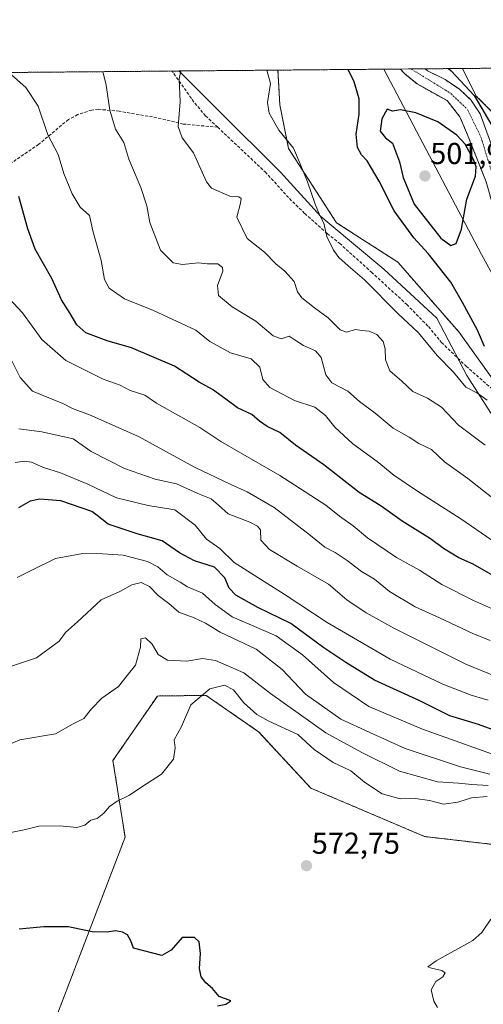
# Model space of a CAD drawing. Units: metres. Extents: x 559727 to 563167, y 4724063 to 4726407.
# Drawn here: x 561173 to 561326, y 4726081 to 4726407 of the extents above; entities that cross this region are included whole.
import ezdxf
from ezdxf.enums import TextEntityAlignment as Align

# ---------------------------------------------------------------- set-up
doc = ezdxf.new("R2010")
doc.units = ezdxf.units.M
doc.header["$MEASUREMENT"] = 0
for name, pattern in [('TRAZO_Y_PUNTO', [1, 0.5, -0.25, 0, -0.25]), ('TRAZOS', [0.75, 0.5, -0.25]), ('TRAZOSX2', [1.5, 1, -0.5])]:
    doc.linetypes.add(name, pattern=pattern)
for name, color, linetype, lineweight in [('Arbolado forestal', 92, 'TRAZOS', 0), ('Arbolado forestal CxS', 92, 'Continuous', 0), ('Carátula', 7, 'Continuous', 5), ('Comarca CxS', 133, 'Continuous', 0), ('Comunidad Autónoma CxS', 142, 'Continuous', 0), ('Corriente natural Cxs', 5, 'Continuous', 13), ('Corriente natural eje', 5, 'TRAZO_Y_PUNTO', 0), ('Corriente natural superficial', 5, 'Continuous', 13), ('Curva de nivel maestra', 36, 'Continuous', 30), ('Curva de nivel normal', 36, 'Continuous', 0), ('Entidad de ámbito territorial', 19, 'Continuous', 0), ('Entidad de ámbito territorial CxS', 92, 'Continuous', 0), ('Espacio natural protegido', 2, 'Continuous', 13), ('Espacio natural protegido CxS', 2, 'Continuous', 0), ('Municipio', 9, 'Continuous', 13), ('Municipio CxS', 142, 'Continuous', 0), ('Provincia CxS', 1, 'Continuous', 0), ('Punto de cota en terreno', 7, 'Continuous', 0), ('Rótulo de punto de cota en terreno', 19, 'Continuous', 0), ('Senda', 19, 'TRAZOSX2', 0), ('Suelo desnudo', 252, 'Continuous', 0), ('Suelo desnudo CxS', 43, 'Continuous', 0)]:
    doc.layers.add(name, color=color, linetype=linetype, lineweight=lineweight)
doc.styles.add('Arial', font='txt', dxfattribs={"height": 0.2})

# ---------------------------------------------------------------- blocks, each defined once
blk = doc.blocks.new('*U150')
at = {"layer": 'Arbolado forestal CxS', "color": 92, "linetype": 'Continuous', "lineweight": 0}
blk.add_polyline3d([(561335.77, 4726369.65, 502.76), (561323.98, 4726381.43, 500.43), (561319.42, 4726390.56, 501.58), (561416.68, 4726391.42, 522.48)], dxfattribs=at)
blk = doc.blocks.new('*U151')
at = {"layer": 'Arbolado forestal CxS', "color": 92, "linetype": 'Continuous', "lineweight": 0}
for points in [[(561639.4, 4726059.77, 546.08), (561585.1, 4726083.22, 549.91), (561568.41, 4726096.35, 553.64), (561563.82, 4726107.72, 554.86), (561568.65, 4726128.11, 549.61), (561568.45, 4726143.99, 543.46), (561566.83, 4726144.77, 544.54), (561553.46, 4726151.18, 550.19), (561532.12, 4726144.51, 561.07), (561506.77, 4726128.49, 566.06), (561469.41, 4726120.48, 566.88), (561412.04, 4726127.16, 563.96), (561353.34, 4726131.16, 569), (561306.87, 4726136.52, 571.59), (561269.28, 4726152.52, 572.92), (561251.94, 4726171.21, 571.02), (561245.11, 4726175.94, 570.81), (561234.6, 4726183.22, 570.15), (561225.06, 4726183.09, 568.56), (561218.47, 4726183, 568.13), (561203.79, 4726161.64, 567.85), (561207.79, 4726136.27, 571.53), (561183.77, 4726073.53, 579.75)], [(561153.24, 4726389.09, 521.03), (561258.38, 4726390.02, 504.15), (561258.98, 4726378.54, 504.36), (561261.87, 4726364.09, 505.29), (561277.76, 4726339.54, 504.5), (561297.98, 4726326.54, 503.39), (561318.2, 4726303.42, 502.83), (561351.43, 4726257.2, 504.74), (561383.21, 4726235.53, 507.7), (561427.99, 4726231.19, 505.8), (561427.99, 4726231.19, 505.8), (561455.44, 4726231.19, 505.04), (561506.77, 4726240.62, 502.56), (561525.45, 4726236.61, 502.32), (561568.14, 4726215.25, 501.53), (561602.83, 4726188.56, 501.86), (561645.52, 4726159.19, 502.12)]]:
    blk.add_polyline3d(points, dxfattribs=at)
blk = doc.blocks.new('*U157')
at = {"layer": 'Arbolado forestal CxS', "color": 92, "linetype": 'Continuous', "lineweight": 0}
blk.add_polyline3d([(561351.43, 4726257.2, 504.74), (561318.2, 4726303.42, 502.83), (561297.98, 4726326.54, 503.39), (561277.76, 4726339.54, 504.5), (561261.87, 4726364.09, 505.29), (561258.98, 4726378.54, 504.36), (561258.38, 4726390.02, 504.15), (561298.88, 4726390.38, 499.42), (561300.3, 4726388.82, 499.31), (561304.38, 4726385.46, 499.19), (561314.3, 4726379.94, 498.96), (561318.58, 4726374.58, 498.89), (561321.06, 4726368.66, 499.24), (561327.25, 4726353.03, 499.12)], dxfattribs=at)
blk = doc.blocks.new('*U158')
at = {"layer": 'Arbolado forestal CxS', "color": 92, "linetype": 'Continuous', "lineweight": 0}
blk.add_polyline3d([(561342.58, 4726325.66, 499.41), (561353.38, 4726299.49, 500.82), (561352.7, 4726300.58, 500.76), (561346.15, 4726313.02, 498.61), (561342.34, 4726321.91, 499.05), (561338.58, 4726334.26, 499.46), (561335.06, 4726343.38, 499.53), (561331.34, 4726358.9, 498.86), (561325.26, 4726375.54, 499.38), (561322.14, 4726380.18, 499.25), (561318.38, 4726383.7, 498.99), (561313.66, 4726386.9, 499.43), (561307.86, 4726389.78, 499.32), (561307.1, 4726390.45, 499.28), (561319.42, 4726390.56, 501.58), (561323.98, 4726381.43, 500.43), (561335.77, 4726369.65, 502.76), (561342.58, 4726325.66, 499.41)], close=True, dxfattribs=at)
blk = doc.blocks.new('*U160')
at = {"layer": 'Suelo desnudo CxS', "color": 43, "linetype": 'Continuous', "lineweight": 0}
blk.add_polyline3d([(561327.25, 4726353.03, 499.12), (561321.06, 4726368.66, 499.24), (561318.58, 4726374.58, 498.89), (561314.3, 4726379.94, 498.96), (561304.38, 4726385.46, 499.19), (561300.3, 4726388.82, 499.31), (561298.88, 4726390.38, 499.42), (561307.1, 4726390.45, 499.28), (561307.86, 4726389.78, 499.32), (561313.66, 4726386.9, 499.43), (561318.38, 4726383.7, 498.99), (561322.14, 4726380.18, 499.25), (561325.26, 4726375.54, 499.38), (561331.34, 4726358.9, 498.86)], dxfattribs=at)
blk = doc.blocks.new('*U161')
at = {"layer": 'Corriente natural Cxs', "color": 5, "linetype": 'Continuous', "lineweight": 13}
blk.add_polyline3d([(561327.25, 4726353.03, 499.12), (561321.06, 4726368.66, 499.24), (561318.58, 4726374.58, 498.89), (561314.3, 4726379.94, 498.96), (561304.38, 4726385.46, 499.19), (561300.3, 4726388.82, 499.31), (561298.88, 4726390.38, 499.42), (561307.1, 4726390.45, 499.28), (561307.86, 4726389.78, 499.32), (561313.66, 4726386.9, 499.43), (561318.38, 4726383.7, 498.99), (561322.14, 4726380.18, 499.25), (561325.26, 4726375.54, 499.38), (561331.34, 4726358.9, 498.86)], dxfattribs=at)
blk = doc.blocks.new('*U164')
at = {"layer": 'Entidad de ámbito territorial CxS', "color": 92, "linetype": 'Continuous', "lineweight": 0}
blk.add_polyline3d([(561650.01, 4726194.8, 497.93), (561632.05, 4726216.93, 498.21), (561610.13, 4726233.84, 498.1), (561594.89, 4726245.12, 498.42), (561575.68, 4726253.05, 499.02), (561545.82, 4726257.02, 498.68), (561516.38, 4726257.23, 499.42), (561488.19, 4726254.1, 500.08), (561455.62, 4726246.16, 500.24), (561424.72, 4726243.45, 502.25), (561399.66, 4726247.63, 500.01), (561377.32, 4726258.07, 500.09), (561363.75, 4726268.51, 498.42), (561347.05, 4726290.22, 498.31), (561325.65, 4726329.06, 498.78), (561293.37, 4726390.33, 499.38), (562582.18, 4726401.72, 595.33)], dxfattribs=at)
blk = doc.blocks.new('*U165')
at = {"layer": 'Municipio CxS', "color": 142, "linetype": 'Continuous', "lineweight": 0}
blk.add_polyline3d([(561650.01, 4726194.8, 497.93), (561632.05, 4726216.93, 498.21), (561610.13, 4726233.84, 498.1), (561594.89, 4726245.12, 498.42), (561575.68, 4726253.05, 499.02), (561545.82, 4726257.02, 498.68), (561516.38, 4726257.23, 499.42), (561488.19, 4726254.1, 500.08), (561455.62, 4726246.16, 500.24), (561424.72, 4726243.45, 502.25), (561399.66, 4726247.63, 500.01), (561377.32, 4726258.07, 500.09), (561363.75, 4726268.51, 498.42), (561347.05, 4726290.22, 498.31), (561325.65, 4726329.06, 498.78), (561293.37, 4726390.33, 499.38), (562582.18, 4726401.72, 595.33)], dxfattribs=at)
blk = doc.blocks.new('*U168')
at = {"layer": 'Espacio natural protegido CxS', "color": 2, "linetype": 'Continuous', "lineweight": 0}
blk.add_polyline3d([(561329.62, 4726275.24, 506.18), (561320.85, 4726289.06, 504.01), (561310.91, 4726307.95, 503.2), (561293.38, 4726324.18, 504.3), (561275.28, 4726339.25, 504.75), (561272.51, 4726341.55, 504.89), (561259.17, 4726356.31, 506.02), (561238.66, 4726376.61, 507.84), (561225.57, 4726389.73, 509.96), (561326.92, 4726390.63, 503.75)], dxfattribs=at)
blk = doc.blocks.new('*U169')
at = {"layer": 'Entidad de ámbito territorial CxS', "color": 92, "linetype": 'Continuous', "lineweight": 0}
blk.add_polyline3d([(561650.01, 4726194.8, 497.93), (561632.05, 4726216.93, 498.21), (561610.13, 4726233.84, 498.1), (561594.89, 4726245.12, 498.42), (561575.68, 4726253.05, 499.02), (561545.82, 4726257.02, 498.68), (561516.38, 4726257.23, 499.42), (561488.19, 4726254.1, 500.08), (561455.62, 4726246.16, 500.24), (561424.72, 4726243.45, 502.25), (561399.67, 4726247.63, 500.01), (561377.33, 4726258.07, 500.09), (561363.75, 4726268.51, 498.42), (561347.05, 4726290.22, 498.31), (561325.65, 4726329.06, 498.78), (561293.37, 4726390.33, 499.38), (562582.18, 4726401.72, 595.33)], dxfattribs=at)
blk = doc.blocks.new('*U170')
at = {"layer": 'Municipio CxS', "color": 142, "linetype": 'Continuous', "lineweight": 0}
blk.add_polyline3d([(561650.01, 4726194.8, 497.93), (561632.05, 4726216.93, 498.21), (561610.13, 4726233.84, 498.1), (561594.89, 4726245.12, 498.42), (561575.68, 4726253.05, 499.02), (561545.82, 4726257.02, 498.68), (561516.38, 4726257.23, 499.42), (561488.19, 4726254.1, 500.08), (561455.62, 4726246.16, 500.24), (561424.72, 4726243.45, 502.25), (561399.67, 4726247.63, 500.01), (561377.33, 4726258.07, 500.09), (561363.75, 4726268.51, 498.42), (561347.05, 4726290.22, 498.31), (561325.65, 4726329.06, 498.78), (561293.37, 4726390.33, 499.38), (562582.18, 4726401.72, 595.33)], dxfattribs=at)
blk = doc.blocks.new('*U173')
at = {"layer": 'Espacio natural protegido CxS', "color": 2, "linetype": 'Continuous', "lineweight": 0}
blk.add_polyline3d([(561329.6189, 4726275.2394, 506.1789), (561320.8497, 4726289.0577, 504.0137), (561310.9104, 4726307.9511, 503.1968), (561293.3796, 4726324.1826, 504.297), (561275.2758, 4726339.2509, 504.7545), (561272.5119, 4726341.5509, 504.8894), (561259.1671, 4726356.3142, 506.0242), (561238.6564, 4726376.6105, 507.8416), (561225.5672, 4726389.7301, 509.955), (561326.9176, 4726390.6256, 503.7501)], dxfattribs=at)
blk = doc.blocks.new('*U183')
at = {"layer": 'Espacio natural protegido', "color": 2, "linetype": 'Continuous', "lineweight": 13}
blk.add_polyline3d([(561329.62, 4726275.24, 506.18), (561320.85, 4726289.06, 504.01), (561310.91, 4726307.95, 503.2), (561293.38, 4726324.18, 504.3), (561275.28, 4726339.25, 504.75), (561272.51, 4726341.55, 504.89), (561259.17, 4726356.31, 506.02), (561238.66, 4726376.61, 507.84), (561225.57, 4726389.73, 509.96)], dxfattribs=at)
blk = doc.blocks.new('*U189')
at = {"layer": 'Curva de nivel normal', "color": 36, "linetype": 'Continuous', "lineweight": 0}
blk.add_polyline3d([(561328.59, 4726201.4, 535), (561322.82, 4726203.73, 535), (561311.82, 4726208.86, 535), (561303.78, 4726212.49, 535), (561295.3, 4726217.59, 535), (561290.28, 4726221.62, 535), (561285.99, 4726224.21, 535), (561281.3, 4726227.86, 535), (561277.25, 4726230.47, 535), (561273.89, 4726232.22, 535), (561269.1, 4726236.1, 535), (561257.07, 4726245.32, 535), (561248.21, 4726250.58, 535), (561242.74, 4726252.99, 535), (561230.76, 4726258.75, 535), (561212.19, 4726268.84, 535), (561196.04, 4726276.02, 535), (561190.43, 4726278.08, 535), (561187.16, 4726279.8, 535), (561177.22, 4726283.86, 535), (561173.04, 4726288.36, 535), (561170.18, 4726294.05, 535)], dxfattribs=at)
blk = doc.blocks.new('*U194')
at = {"layer": 'Curva de nivel normal', "color": 36, "linetype": 'Continuous', "lineweight": 0}
blk.add_polyline3d([(561327.92, 4726181.59, 545), (561322.27, 4726183.26, 545), (561312.92, 4726186.88, 545), (561295.51, 4726195.18, 545), (561274.64, 4726207.32, 545), (561260.42, 4726216.66, 545), (561243.92, 4726227.16, 545), (561239.12, 4726231.8, 545), (561234.76, 4726234.85, 545), (561230.95, 4726239.56, 545), (561224.27, 4726244.6, 545), (561215.47, 4726246.02, 545), (561204.93, 4726248.51, 545), (561195.44, 4726253.08, 545), (561186.49, 4726256.8, 545), (561180.82, 4726258.57, 545), (561176.87, 4726260.34, 545), (561174.48, 4726260.66, 545), (561171.47, 4726260.23, 545)], dxfattribs=at)
blk = doc.blocks.new('*U195')
at = {"layer": 'Curva de nivel normal', "color": 36, "linetype": 'Continuous', "lineweight": 0}
blk.add_polyline3d([(561332.46, 4726162.62, 555), (561306.15, 4726172.03, 555), (561288.42, 4726179.58, 555), (561276.69, 4726187.48, 555), (561266.49, 4726196.62, 555), (561257.82, 4726202.94, 555), (561243.18, 4726209.22, 555), (561237.57, 4726213.24, 555), (561233.36, 4726217.03, 555), (561228.42, 4726219.08, 555), (561225.98, 4726220.64, 555), (561221.76, 4726223.06, 555), (561218.64, 4726225.69, 555), (561215.17, 4726227.45, 555), (561207.12, 4726229.63, 555), (561200.31, 4726230.03, 555), (561193.78, 4726230.14, 555), (561184.8, 4726228.47, 555), (561176.91, 4726224.64, 555), (561172.08, 4726222.16, 555)], dxfattribs=at)
blk = doc.blocks.new('*U196')
at = {"layer": 'Curva de nivel normal', "color": 36, "linetype": 'Continuous', "lineweight": 0}
blk.add_polyline3d([(561353.39, 4726180.14, 540), (561320.49, 4726193.59, 540), (561296.9, 4726205.32, 540), (561287.56, 4726210.5, 540), (561281.18, 4726214.85, 540), (561275.08, 4726220.04, 540), (561264.74, 4726225.93, 540), (561255.61, 4726231.44, 540), (561252.65, 4726234.56, 540), (561252.58, 4726237.96, 540), (561251.55, 4726239.21, 540), (561249.04, 4726240.53, 540), (561241.88, 4726243.21, 540), (561238.69, 4726246.18, 540), (561236.31, 4726248.19, 540), (561231.85, 4726250.02, 540), (561224.83, 4726253.14, 540), (561217.78, 4726254.73, 540), (561207.65, 4726258.3, 540), (561196.55, 4726263.89, 540), (561190.63, 4726268.04, 540), (561180.26, 4726270.42, 540), (561172.61, 4726271.36, 540)], dxfattribs=at)
blk = doc.blocks.new('*U197')
at = {"layer": 'Curva de nivel normal', "color": 36, "linetype": 'Continuous', "lineweight": 0}
blk.add_polyline3d([(561329.06, 4726234.59, 520), (561318.88, 4726241.63, 520), (561304.48, 4726250.75, 520), (561296.71, 4726256.06, 520), (561291.2, 4726260.55, 520), (561283.1, 4726266.46, 520), (561277.16, 4726271.89, 520), (561274.14, 4726275.8, 520), (561270.56, 4726278.51, 520), (561263.87, 4726280.7, 520), (561255.72, 4726285, 520), (561253.36, 4726287.69, 520), (561252.38, 4726291.81, 520), (561249.51, 4726294.55, 520), (561242.65, 4726296.54, 520), (561235.88, 4726300.22, 520), (561231.19, 4726304.02, 520), (561217.16, 4726310.48, 520), (561207.61, 4726314.38, 520), (561202.48, 4726317.85, 520), (561201.01, 4726320.8, 520), (561199.85, 4726327.1, 520), (561197.14, 4726336.84, 520), (561196, 4726341.99, 520), (561192.93, 4726344.65, 520), (561190.28, 4726349.1, 520), (561187.49, 4726355.88, 520), (561185.61, 4726362.06, 520), (561182.24, 4726368.62, 520), (561179.07, 4726378.05, 520), (561174.96, 4726384.25, 520), (561169.33, 4726389.23, 520)], dxfattribs=at)
blk = doc.blocks.new('*U198')
at = {"layer": 'Curva de nivel normal', "color": 36, "linetype": 'Continuous', "lineweight": 0}
blk.add_polyline3d([(561254.68, 4726389.99, 505), (561255.9, 4726385.62, 505), (561254.94, 4726379.26, 505), (561255.43, 4726375.8, 505), (561258.7, 4726370.2, 505), (561263.47, 4726364.17, 505), (561265.7, 4726359.02, 505), (561268.1, 4726353.1, 505), (561270.65, 4726345.64, 505), (561272.2, 4726341.98, 505), (561273.59, 4726339.42, 505), (561274.48, 4726334.99, 505), (561276.73, 4726330.43, 505), (561278.55, 4726328.01, 505), (561281.59, 4726325.28, 505), (561287.04, 4726320.7, 505), (561298.14, 4726309.45, 505), (561304.83, 4726303.11, 505), (561311.04, 4726295.68, 505), (561316.4, 4726290.1, 505), (561320.52, 4726285.2, 505), (561324.33, 4726283.16, 505), (561327.62, 4726280.81, 505)], dxfattribs=at)
blk = doc.blocks.new('*U199')
at = {"layer": 'Curva de nivel normal', "color": 36, "linetype": 'Continuous', "lineweight": 0}
blk.add_polyline3d([(561328.4, 4726157.13, 560), (561318.78, 4726159.6, 560), (561300.39, 4726165.69, 560), (561288.73, 4726170.94, 560), (561279.2, 4726175.34, 560), (561267.49, 4726183.61, 560), (561259.77, 4726191.82, 560), (561251.17, 4726198.46, 560), (561239.2, 4726204.1, 560), (561234.36, 4726207.09, 560), (561230.68, 4726208.86, 560), (561225.54, 4726210.79, 560), (561222.22, 4726213.57, 560), (561218.69, 4726216.27, 560), (561215.88, 4726219.21, 560), (561213.11, 4726220.5, 560), (561210, 4726219.79, 560), (561206.1, 4726217.61, 560), (561199.91, 4726214.86, 560), (561192.02, 4726207.54, 560), (561188.05, 4726203.96, 560), (561186.04, 4726201.15, 560), (561178.5, 4726195.68, 560), (561166.64, 4726191.67, 560)], dxfattribs=at)
blk = doc.blocks.new('*U203')
at = {"layer": 'Curva de nivel normal', "color": 36, "linetype": 'Continuous', "lineweight": 0}
blk.add_polyline3d([(561331.53, 4726246.8, 515), (561321.18, 4726254.91, 515), (561313.48, 4726260.41, 515), (561309.16, 4726264.54, 515), (561304.98, 4726266.57, 515), (561301.82, 4726268.6, 515), (561296.49, 4726271.64, 515), (561290.55, 4726276.53, 515), (561285.33, 4726280.45, 515), (561281.45, 4726283.78, 515), (561276.23, 4726286.58, 515), (561274.2, 4726289.27, 515), (561272.69, 4726294.97, 515), (561270.8, 4726297.22, 515), (561266.8, 4726298.89, 515), (561263.78, 4726300.95, 515), (561262.09, 4726302.04, 515), (561259.43, 4726301.17, 515), (561256.78, 4726302.1, 515), (561251.08, 4726307.02, 515), (561243.26, 4726311.72, 515), (561238.7, 4726315.43, 515), (561238.34, 4726318.73, 515), (561240.11, 4726323.53, 515), (561239.99, 4726324.7, 515), (561238.43, 4726325.91, 515), (561234.94, 4726325.91, 515), (561232, 4726326.24, 515), (561226.76, 4726325.74, 515), (561223.65, 4726326.3, 515), (561219.47, 4726330.45, 515), (561215.94, 4726339.6, 515), (561214.97, 4726345.09, 515), (561213.04, 4726351.21, 515), (561209.05, 4726360.6, 515), (561207.35, 4726366.1, 515), (561204.68, 4726370.51, 515), (561202.78, 4726376.78, 515), (561201.59, 4726385.01, 515), (561200.47, 4726389.51, 515)], dxfattribs=at)
blk = doc.blocks.new('*U212')
at = {"layer": 'Curva de nivel normal', "color": 36, "linetype": 'Continuous', "lineweight": 0}
blk.add_polyline3d([(561226.28, 4726389.74, 510), (561225.69, 4726387, 510), (561225.99, 4726379.54, 510), (561225.37, 4726371.42, 510), (561226.65, 4726367.57, 510), (561230.41, 4726362.61, 510), (561234.68, 4726353.07, 510), (561236.37, 4726350.98, 510), (561242.49, 4726348.35, 510), (561245.48, 4726348.1, 510), (561246.23, 4726347.56, 510), (561246.01, 4726345.99, 510), (561244.72, 4726341.35, 510), (561248.21, 4726334.36, 510), (561253.86, 4726329.86, 510), (561257.62, 4726325.92, 510), (561260.66, 4726323.57, 510), (561263.75, 4726320.12, 510), (561264.8, 4726316.66, 510), (561266.24, 4726314.69, 510), (561270.4, 4726311.4, 510), (561274.94, 4726308.1, 510), (561278.99, 4726304.14, 510), (561281.02, 4726303.36, 510), (561284.07, 4726304.22, 510), (561286.16, 4726303.86, 510), (561288.52, 4726303.69, 510), (561291.08, 4726302.55, 510), (561293.12, 4726300.26, 510), (561293.81, 4726297.82, 510), (561293.91, 4726294.19, 510), (561295.39, 4726290.52, 510), (561299.31, 4726287.16, 510), (561302.93, 4726283.7, 510), (561307.82, 4726281.52, 510), (561312.5, 4726278.56, 510), (561318.09, 4726272.6, 510), (561326.89, 4726265.95, 510)], dxfattribs=at)
blk = doc.blocks.new('*U214')
at = {"layer": 'Curva de nivel normal', "color": 36, "linetype": 'Continuous', "lineweight": 0}
blk.add_polyline3d([(561328.99, 4726211.93, 530), (561323.02, 4726214.62, 530), (561312.61, 4726219.9, 530), (561305.14, 4726224.65, 530), (561297.53, 4726228.85, 530), (561288.03, 4726235.31, 530), (561283.23, 4726239.25, 530), (561278.68, 4726242.48, 530), (561274.18, 4726246.09, 530), (561259.02, 4726255.92, 530), (561239.47, 4726267.13, 530), (561232.48, 4726271.8, 530), (561218.2, 4726279.85, 530), (561214.37, 4726282.46, 530), (561209.5, 4726284.1, 530), (561206.17, 4726285.77, 530), (561200.52, 4726287.78, 530), (561188.24, 4726293.96, 530), (561180.27, 4726300.92, 530), (561173.9, 4726309.72, 530), (561169.5, 4726314.51, 530)], dxfattribs=at)
blk = doc.blocks.new('*U225')
at = {"layer": 'Curva de nivel maestra', "color": 36, "linetype": 'Continuous', "lineweight": 30}
for points in [[(561326.67, 4726298.6, 500), (561324.35, 4726303.98, 500), (561319.46, 4726313.12, 500), (561315.59, 4726319.92, 500), (561308.1, 4726329.42, 500), (561303.26, 4726334.52, 500), (561296.79, 4726343.48, 500), (561291.88, 4726353.3, 500), (561287.88, 4726360, 500), (561286.04, 4726362.04, 500), (561284.63, 4726364.42, 500), (561284.26, 4726368.82, 500), (561285.26, 4726375.48, 500), (561285.22, 4726380.48, 500), (561283.54, 4726386.14, 500), (561281.59, 4726390.23, 500)], [(561314.83, 4726390.52, 500), (561315.64, 4726389.82, 500), (561323.27, 4726381.58, 500), (561329.07, 4726371.74, 500)]]:
    blk.add_polyline3d(points, dxfattribs=at)
blk = doc.blocks.new('*U227')
at = {"layer": 'Curva de nivel maestra', "color": 36, "linetype": 'Continuous', "lineweight": 30}
blk.add_polyline3d([(561331.62, 4726171.01, 550), (561324.7, 4726173.54, 550), (561315.2, 4726176.5, 550), (561305.32, 4726181.37, 550), (561290.28, 4726188.22, 550), (561280.82, 4726194.08, 550), (561273.49, 4726198.96, 550), (561262.59, 4726206.94, 550), (561251.69, 4726212.25, 550), (561244.39, 4726216.34, 550), (561242.18, 4726218.62, 550), (561240.78, 4726222.13, 550), (561237.38, 4726225.62, 550), (561230.74, 4726227.74, 550), (561225.85, 4726230.33, 550), (561220.11, 4726234.38, 550), (561211.83, 4726236.69, 550), (561202.17, 4726239.89, 550), (561198.58, 4726242.7, 550), (561196.8, 4726244.04, 550), (561193.58, 4726245.13, 550), (561186.54, 4726247.6, 550), (561179.57, 4726248.13, 550), (561176.37, 4726247.47, 550), (561172.58, 4726245.25, 550)], dxfattribs=at)
blk = doc.blocks.new('*U228')
at = {"layer": 'Curva de nivel maestra', "color": 36, "linetype": 'Continuous', "lineweight": 30}
blk.add_polyline3d([(561332.77, 4726220.96, 525), (561322.9, 4726226.65, 525), (561318.15, 4726228.67, 525), (561313.12, 4726231.79, 525), (561308.8, 4726234.96, 525), (561299.49, 4726240.84, 525), (561292.51, 4726245.77, 525), (561285.22, 4726250.27, 525), (561273.54, 4726259.49, 525), (561264.21, 4726265.98, 525), (561259.01, 4726270.2, 525), (561254.82, 4726272.18, 525), (561252.21, 4726273.88, 525), (561249.76, 4726276.1, 525), (561245.02, 4726278.35, 525), (561241.15, 4726281.24, 525), (561236.71, 4726284.35, 525), (561232.32, 4726286.84, 525), (561224.13, 4726292.06, 525), (561209.9, 4726298.21, 525), (561201.82, 4726300.48, 525), (561194.84, 4726303.16, 525), (561191.79, 4726305.77, 525), (561189.68, 4726309.56, 525), (561186.75, 4726314.02, 525), (561183.58, 4726321.08, 525), (561178.03, 4726330.82, 525), (561175.59, 4726337.48, 525), (561172.61, 4726348.26, 525)], dxfattribs=at)
blk = doc.blocks.new('5PATER')
at = {"layer": 'Carátula', "linetype": 'Continuous', "lineweight": 5}
h = blk.add_hatch(color=250, dxfattribs=at)
edge = h.paths.add_edge_path()
edge.add_ellipse((0, 0.01), major_axis=(-1.33, -1.34), ratio=0.999422, start_angle=0, end_angle=360)

msp = doc.modelspace()

# ---------------------------------------------------------------- linework, layer by layer
at = {"layer": 'Arbolado forestal', "color": 92, "linetype": 'TRAZOS', "lineweight": 0}
for points in [[(561153.24, 4726389.09, 521.03), (561223.33, 4726389.71, 510.2), (561258.37, 4726390.02, 504.15)], [(561258.37, 4726390.02, 504.15), (561298.88, 4726390.38, 499.42)], [(561258.37, 4726390.02, 504.15), (561258.98, 4726378.54, 504.36), (561261.87, 4726364.09, 505.29), (561277.76, 4726339.54, 504.5), (561297.98, 4726326.54, 503.39), (561318.2, 4726303.42, 502.83), (561336.1, 4726278.53, 503.44), (561351.43, 4726257.2, 504.74), (561383.21, 4726235.53, 507.7), (561403.22, 4726233.59, 506.41), (561420.24, 4726231.94, 506.03), (561427.99, 4726231.19, 505.8), (561437.78, 4726231.19, 505.2), (561443.06, 4726231.19, 505), (561455.44, 4726231.19, 505.04), (561498.66, 4726239.13, 502.46), (561506.77, 4726240.62, 502.56)], [(561258.37, 4726390.02, 504.15), (561258.98, 4726378.54, 504.36), (561261.87, 4726364.09, 505.29), (561277.76, 4726339.54, 504.5), (561297.98, 4726326.54, 503.39), (561318.2, 4726303.42, 502.83), (561336.1, 4726278.53, 503.44), (561351.43, 4726257.2, 504.74), (561383.21, 4726235.53, 507.7), (561403.22, 4726233.59, 506.41), (561420.24, 4726231.94, 506.03), (561427.99, 4726231.19, 505.8), (561437.78, 4726231.19, 505.2), (561443.06, 4726231.19, 505), (561455.44, 4726231.19, 505.04), (561498.66, 4726239.13, 502.46), (561506.77, 4726240.62, 502.56)], [(561298.88, 4726390.38, 499.42), (561300.3, 4726388.82, 499.31), (561304.38, 4726385.46, 499.19), (561314.3, 4726379.94, 498.96), (561318.58, 4726374.58, 498.89), (561321.06, 4726368.66, 499.24), (561327.25, 4726353.03, 499.12), (561337.77, 4726315.85, 498.63), (561342.42, 4726304.32, 498.43), (561345.77, 4726296.95, 498.3), (561349.34, 4726291.22, 498.59), (561352.97, 4726287.76, 498.96), (561359.76, 4726282.06, 500.05), (561366.72, 4726273.34, 498.77), (561370.48, 4726270.14, 498.87), (561379.32, 4726263.11, 499.02), (561387.88, 4726256.32, 498.89), (561401.77, 4726252.35, 498.82), (561418.97, 4726250.03, 498.77), (561449.07, 4726250.69, 499.33), (561477.84, 4726253.01, 499.29), (561481.84, 4726253.82, 499.06), (561482.9, 4726254.52, 499.23)], [(561307.1, 4726390.45, 499.28), (561319.42, 4726390.56, 501.58)], [(561307.1, 4726390.45, 499.28), (561307.86, 4726389.78, 499.32), (561313.66, 4726386.9, 499.43), (561318.38, 4726383.7, 498.99), (561322.14, 4726380.18, 499.25), (561325.26, 4726375.54, 499.38), (561331.34, 4726358.9, 498.86), (561335.06, 4726343.38, 499.53), (561338.58, 4726334.26, 499.46), (561342.34, 4726321.91, 499.05), (561346.14, 4726313.02, 498.61), (561352.7, 4726300.58, 500.76), (561353.38, 4726299.49, 500.82)], [(561319.42, 4726390.56, 501.58), (561326.31, 4726390.62, 503.62), (561327.86, 4726390.63, 503.91), (561329.41, 4726390.65, 504.18), (561416.68, 4726391.42, 522.48)], [(561335.77, 4726369.65, 502.76), (561323.98, 4726381.43, 500.44), (561319.42, 4726390.56, 501.58)], [(561335.77, 4726369.65, 502.76), (561323.98, 4726381.43, 500.44), (561319.42, 4726390.56, 501.58)], [(561639.4, 4726059.77, 546.08), (561585.1, 4726083.22, 549.91), (561568.41, 4726096.35, 553.64), (561563.82, 4726107.73, 554.86), (561568.65, 4726128.11, 549.61), (561568.45, 4726143.99, 543.46), (561566.83, 4726144.77, 544.54), (561553.46, 4726151.18, 550.19), (561532.12, 4726144.51, 561.07), (561506.77, 4726128.49, 566.06), (561469.41, 4726120.49, 566.88), (561412.04, 4726127.16, 563.96), (561353.34, 4726131.16, 569), (561306.87, 4726136.52, 571.59), (561269.28, 4726152.52, 572.92), (561251.94, 4726171.21, 571.02), (561245.11, 4726175.94, 570.81), (561234.59, 4726183.22, 570.15), (561225.06, 4726183.09, 568.56), (561218.47, 4726183, 568.13), (561203.79, 4726161.64, 567.85), (561207.79, 4726136.27, 571.53), (561183.77, 4726073.53, 579.75)]]:
    msp.add_polyline3d(points, dxfattribs=at)
at = {"layer": 'Arbolado forestal CxS', "color": 92, "linetype": 'Continuous', "lineweight": 0}
msp.add_polyline3d([(561183.77, 4726073.53, 579.75), (561207.79, 4726136.27, 571.53), (561203.79, 4726161.64, 567.85), (561218.47, 4726183, 568.13), (561225.06, 4726183.09, 568.56), (561234.6, 4726183.22, 570.15), (561245.11, 4726175.94, 570.81), (561251.94, 4726171.21, 571.02), (561269.28, 4726152.52, 572.92), (561306.87, 4726136.52, 571.59), (561353.34, 4726131.16, 569), (561412.04, 4726127.16, 563.96), (561469.41, 4726120.48, 566.88), (561506.77, 4726128.49, 566.06), (561532.12, 4726144.51, 561.07), (561553.46, 4726151.18, 550.19), (561566.83, 4726144.77, 544.54), (561568.45, 4726143.99, 543.46), (561568.65, 4726128.11, 549.61), (561563.82, 4726107.72, 554.86), (561568.41, 4726096.35, 553.64), (561585.1, 4726083.22, 549.91), (561639.4, 4726059.77, 546.08)], dxfattribs=at)
at = {"layer": 'Comarca CxS', "color": 133, "linetype": 'Continuous', "lineweight": 0}
msp.add_polyline3d([(563167.34, 4724093.34, 533.9), (559752.71, 4724063.19, 609.82), (559732.71, 4726376.54, 595.49), (563146.21, 4726406.7, 621.42), (563167.34, 4724093.34, 533.9)], close=True, dxfattribs=at)
msp.add_polyline3d([(563167.34, 4724093.34, 533.9), (559752.71, 4724063.19, 609.82), (559732.71, 4726376.54, 595.49), (563146.21, 4726406.7, 621.42), (563167.34, 4724093.34, 533.9)], close=True, dxfattribs=at)
at = {"layer": 'Comunidad Autónoma CxS', "color": 142, "linetype": 'Continuous', "lineweight": 0}
msp.add_polyline3d([(563167.34, 4724093.34, 533.9), (559752.71, 4724063.19, 609.82), (559751.43, 4724211.02, 635.54), (559747.51, 4724664.14, 645.67), (559745.69, 4724875.55, 660.47), (559743.09, 4725175.76, 592.25), (559735.21, 4726087.33, 513), (559732.71, 4726376.54, 595.49), (560263.82, 4726381.23, 506.24), (561293.37, 4726390.33, 499.38), (562582.18, 4726401.72, 595.33), (562981.88, 4726405.25, 624.66), (563146.21, 4726406.7, 621.42), (563148.41, 4726165.67, 634.04), (563167.34, 4724093.34, 533.9)], close=True, dxfattribs=at)
msp.add_polyline3d([(563167.34, 4724093.34, 533.9), (559752.71, 4724063.19, 609.82), (559751.43, 4724211.02, 635.54), (559747.51, 4724664.14, 645.67), (559745.69, 4724875.55, 660.47), (559743.09, 4725175.76, 592.25), (559735.21, 4726087.33, 513), (559732.71, 4726376.54, 595.49), (560263.82, 4726381.23, 506.24), (561293.37, 4726390.33, 499.38), (562582.18, 4726401.72, 595.33), (562981.88, 4726405.25, 624.66), (563146.21, 4726406.7, 621.42), (563148.41, 4726165.67, 634.04), (563167.34, 4724093.34, 533.9)], close=True, dxfattribs=at)
at = {"layer": 'Corriente natural eje', "color": 5, "linetype": 'TRAZO_Y_PUNTO', "lineweight": 0}
msp.add_polyline3d([(561302.41, 4726390.41, 499.4), (561315.5, 4726382.33, 498.96), (561321.06, 4726377, 498.89), (561325.51, 4726367.87, 498.92), (561330.33, 4726352.29, 499), (561336.3, 4726330.49, 498.79), (561340.66, 4726317.81, 498.63), (561352.52, 4726293.51, 499.69), (561362.91, 4726284.05, 501.08), (561381.27, 4726265.68, 498.8), (561389.29, 4726260.98, 498.71), (561410.43, 4726257.08, 499.1), (561423.04, 4726256.9, 499.78), (561450.19, 4726254.98, 499.2), (561466.73, 4726254.84, 499.18), (561477.71, 4726257.36, 499.16), (561489.88, 4726261.19, 499.79), (561503.51, 4726262.83, 499.23), (561524.67, 4726259.49, 498.54), (561550.81, 4726259.3, 499.2), (561568.06, 4726255.59, 499.18), (561585.93, 4726248.76, 498.85), (561605.5, 4726235.93, 498.15), (561621.25, 4726222.56, 498.09)], dxfattribs=at)
at = {"layer": 'Corriente natural superficial', "color": 5, "linetype": 'Continuous', "lineweight": 13}
for points in [[(561298.88, 4726390.38, 499.42), (561307.1, 4726390.45, 499.28)], [(561327.25, 4726353.03, 499.12), (561321.06, 4726368.66, 499.24), (561318.58, 4726374.58, 498.89), (561314.3, 4726379.94, 498.96), (561304.38, 4726385.46, 499.19), (561300.3, 4726388.82, 499.31), (561298.88, 4726390.38, 499.42)], [(561307.1, 4726390.45, 499.28), (561307.86, 4726389.78, 499.32), (561313.66, 4726386.9, 499.43), (561318.38, 4726383.7, 498.99), (561322.14, 4726380.18, 499.25), (561325.26, 4726375.54, 499.38), (561331.34, 4726358.9, 498.86), (561335.06, 4726343.38, 499.53), (561338.58, 4726334.26, 499.46), (561342.34, 4726321.91, 499.05), (561346.15, 4726313.02, 498.61), (561352.7, 4726300.58, 500.76), (561355.36, 4726296.32, 500.95), (561365.42, 4726287.46, 501.14), (561372.38, 4726278.74, 501.16), (561382.5, 4726270.34, 499.69), (561386.8, 4726267.77, 499.57), (561391.29, 4726263.93, 498.8), (561408.84, 4726259.72, 499.46), (561413.81, 4726259.2, 499.35)]]:
    msp.add_polyline3d(points, dxfattribs=at)
at = {"layer": 'Curva de nivel maestra', "color": 36, "linetype": 'Continuous', "lineweight": 30}
for points in [[(561315.5, 4726332.05, 500), (561317.3, 4726332.72, 500), (561319.07, 4726337.46, 500), (561320.83, 4726347.37, 500), (561323.67, 4726354.99, 500), (561323.97, 4726358.04, 500), (561323.1, 4726360.43, 500), (561320.25, 4726365.56, 500), (561317.58, 4726368.56, 500), (561311.26, 4726372.92, 500), (561303.94, 4726375.87, 500), (561298.85, 4726376.91, 500), (561296.31, 4726376.46, 500), (561294.44, 4726377.07, 500), (561292.69, 4726373.86, 500), (561292.17, 4726369.79, 500), (561293.92, 4726367.58, 500), (561296.24, 4726365.9, 500), (561298.54, 4726359.68, 500), (561299.82, 4726354.5, 500), (561303.38, 4726345.72, 500), (561312.24, 4726334.47, 500), (561315.5, 4726332.05, 500)], [(561238.37, 4726080.58, 575), (561241.12, 4726081.12, 575), (561242.82, 4726082.16, 575), (561238.9, 4726083.64, 575), (561236.76, 4726086.23, 575), (561234.56, 4726088.15, 575), (561233.02, 4726090.14, 575), (561232.4, 4726092.83, 575), (561232.78, 4726097.83, 575), (561232.25, 4726101.65, 575), (561230.76, 4726103.16, 575), (561226.72, 4726103.09, 575), (561223.09, 4726098.93, 575), (561219.99, 4726097.23, 575), (561210.54, 4726099.63, 575), (561209.65, 4726102.02, 575), (561208.56, 4726103.98, 575), (561206.94, 4726104.84, 575), (561204.61, 4726105.35, 575), (561201.83, 4726104.92, 575), (561196.95, 4726105.01, 575), (561189.04, 4726106.7, 575), (561180.93, 4726106.62, 575), (561172.71, 4726105.85, 575)]]:
    msp.add_polyline3d(points, dxfattribs=at)
at = {"layer": 'Curva de nivel normal', "color": 36, "linetype": 'Continuous', "lineweight": 0}
for points in [[(561327.92, 4726153.42, 565), (561322.47, 4726153.76, 565), (561318.07, 4726154.18, 565), (561311.16, 4726154.65, 565), (561298.62, 4726158.16, 565), (561286.06, 4726164.29, 565), (561274.23, 4726170.86, 565), (561255.89, 4726183.85, 565), (561247.06, 4726190.72, 565), (561237.69, 4726194.78, 565), (561233.41, 4726195.41, 565), (561228.22, 4726194.55, 565), (561221.82, 4726194.81, 565), (561218.69, 4726196.69, 565), (561216.76, 4726200.18, 565), (561214.56, 4726202.26, 565), (561212.97, 4726201.92, 565), (561212.91, 4726199.16, 565), (561211.22, 4726193.16, 565), (561208.48, 4726189.82, 565), (561205.6, 4726186.12, 565), (561200.07, 4726182.27, 565), (561196.64, 4726178.77, 565), (561194.17, 4726175.53, 565), (561190.67, 4726173.83, 565), (561184.83, 4726170.49, 565), (561172.98, 4726168.52, 565), (561169.09, 4726166.88, 565)], [(561327.62, 4726149.77, 570), (561322.36, 4726149.37, 570), (561317.87, 4726147.87, 570), (561313.11, 4726147.2, 570), (561308.44, 4726148.46, 570), (561303.7, 4726149.12, 570), (561298.74, 4726149.02, 570), (561292.8, 4726150.65, 570), (561286.96, 4726154.54, 570), (561282.52, 4726158.26, 570), (561276.64, 4726160.98, 570), (561270.29, 4726165.3, 570), (561264.98, 4726170.32, 570), (561255.32, 4726174.66, 570), (561251.39, 4726176.9, 570), (561247.03, 4726180.7, 570), (561243.63, 4726185.1, 570), (561240.69, 4726186.58, 570), (561235.8, 4726185.34, 570), (561229.51, 4726180.13, 570), (561226.47, 4726172.9, 570), (561224.02, 4726168.49, 570), (561224.38, 4726165.86, 570), (561223.86, 4726162.1, 570), (561219.83, 4726157.17, 570), (561213.33, 4726153, 570), (561209.21, 4726150.25, 570), (561205.19, 4726148.25, 570), (561202.62, 4726146.51, 570), (561200.79, 4726144.25, 570), (561198.57, 4726142.52, 570), (561196.5, 4726141.92, 570), (561194.5, 4726140.23, 570), (561191.83, 4726139.48, 570), (561186.18, 4726140.04, 570), (561179.29, 4726139.96, 570), (561174.4, 4726138.72, 570), (561167.8, 4726137.46, 570)], [(561311.12, 4726079.93, 570), (561309.89, 4726082.11, 570), (561308.99, 4726085.85, 570), (561310.59, 4726088.62, 570), (561312.86, 4726090.16, 570), (561313.63, 4726091.39, 570), (561312.57, 4726092.2, 570), (561309.16, 4726092.97, 570), (561307.89, 4726093.48, 570), (561310.67, 4726095.37, 570), (561322.78, 4726102.16, 570), (561325.78, 4726104.79, 570), (561328.83, 4726109.16, 570)]]:
    msp.add_polyline3d(points, dxfattribs=at)
at = {"layer": 'Entidad de ámbito territorial', "color": 19, "linetype": 'Continuous', "lineweight": 0}
msp.add_polyline3d([(561650.01, 4726194.8, 497.93), (561632.05, 4726216.93, 498.21), (561610.13, 4726233.84, 498.1), (561594.89, 4726245.12, 498.42), (561575.68, 4726253.05, 499.02), (561545.82, 4726257.02, 498.68), (561516.38, 4726257.23, 499.42), (561488.19, 4726254.1, 500.08), (561455.62, 4726246.16, 500.24), (561424.72, 4726243.45, 502.25), (561399.66, 4726247.63, 500.01), (561377.32, 4726258.07, 500.09), (561363.75, 4726268.51, 498.42), (561347.05, 4726290.22, 498.31), (561325.65, 4726329.06, 498.78), (561293.37, 4726390.33, 499.38)], dxfattribs=at)
msp.add_polyline3d([(561650.01, 4726194.8, 497.93), (561632.05, 4726216.93, 498.21), (561610.13, 4726233.84, 498.1), (561594.89, 4726245.12, 498.42), (561575.68, 4726253.05, 499.02), (561545.82, 4726257.02, 498.68), (561516.38, 4726257.23, 499.42), (561488.19, 4726254.1, 500.08), (561455.62, 4726246.16, 500.24), (561424.72, 4726243.45, 502.25), (561399.66, 4726247.63, 500.01), (561377.32, 4726258.07, 500.09), (561363.75, 4726268.51, 498.42), (561347.05, 4726290.22, 498.31), (561325.65, 4726329.06, 498.78), (561293.37, 4726390.33, 499.38)], dxfattribs=at)
at = {"layer": 'Entidad de ámbito territorial CxS', "color": 92, "linetype": 'Continuous', "lineweight": 0}
msp.add_polyline3d([(560263.82, 4726381.23, 506.24), (561293.37, 4726390.33, 499.38), (561325.65, 4726329.06, 498.78), (561347.05, 4726290.22, 498.31), (561363.75, 4726268.51, 498.42), (561377.32, 4726258.07, 500.09), (561399.66, 4726247.63, 500.01), (561424.72, 4726243.45, 502.25), (561455.62, 4726246.16, 500.24), (561488.19, 4726254.1, 500.08), (561516.38, 4726257.23, 499.42), (561545.82, 4726257.02, 498.68), (561575.68, 4726253.05, 499.02), (561594.89, 4726245.12, 498.42), (561610.13, 4726233.84, 498.1), (561632.05, 4726216.93, 498.21), (561650.01, 4726194.8, 497.93)], dxfattribs=at)
msp.add_polyline3d([(560263.82, 4726381.23, 506.24), (561293.37, 4726390.33, 499.38), (561325.65, 4726329.06, 498.78), (561347.05, 4726290.22, 498.31), (561363.75, 4726268.51, 498.42), (561377.32, 4726258.07, 500.09), (561399.66, 4726247.63, 500.01), (561424.72, 4726243.45, 502.25), (561455.62, 4726246.16, 500.24), (561488.19, 4726254.1, 500.08), (561516.38, 4726257.23, 499.42), (561545.82, 4726257.02, 498.68), (561575.68, 4726253.05, 499.02), (561594.89, 4726245.12, 498.42), (561610.13, 4726233.84, 498.1), (561632.05, 4726216.93, 498.21), (561650.01, 4726194.8, 497.93)], dxfattribs=at)
at = {"layer": 'Municipio', "color": 9, "linetype": 'Continuous', "lineweight": 13}
msp.add_polyline3d([(561650.01, 4726194.8, 497.93), (561632.05, 4726216.93, 498.21), (561610.13, 4726233.84, 498.1), (561594.89, 4726245.12, 498.42), (561575.68, 4726253.05, 499.02), (561545.82, 4726257.02, 498.68), (561516.38, 4726257.23, 499.42), (561488.19, 4726254.1, 500.08), (561455.62, 4726246.16, 500.24), (561424.72, 4726243.45, 502.25), (561399.66, 4726247.63, 500.01), (561377.32, 4726258.07, 500.09), (561363.75, 4726268.51, 498.42), (561347.05, 4726290.22, 498.31), (561325.65, 4726329.06, 498.78), (561293.37, 4726390.33, 499.38)], dxfattribs=at)
msp.add_polyline3d([(561650.01, 4726194.8, 497.93), (561632.05, 4726216.93, 498.21), (561610.13, 4726233.84, 498.1), (561594.89, 4726245.12, 498.42), (561575.68, 4726253.05, 499.02), (561545.82, 4726257.02, 498.68), (561516.38, 4726257.23, 499.42), (561488.19, 4726254.1, 500.08), (561455.62, 4726246.16, 500.24), (561424.72, 4726243.45, 502.25), (561399.66, 4726247.63, 500.01), (561377.32, 4726258.07, 500.09), (561363.75, 4726268.51, 498.42), (561347.05, 4726290.22, 498.31), (561325.65, 4726329.06, 498.78), (561293.37, 4726390.33, 499.38)], dxfattribs=at)
at = {"layer": 'Municipio CxS', "color": 142, "linetype": 'Continuous', "lineweight": 0}
msp.add_polyline3d([(560263.82, 4726381.23, 506.24), (561293.37, 4726390.33, 499.38), (561325.65, 4726329.06, 498.78), (561347.05, 4726290.22, 498.31), (561363.75, 4726268.51, 498.42), (561377.32, 4726258.07, 500.09), (561399.66, 4726247.63, 500.01), (561424.72, 4726243.45, 502.25), (561455.62, 4726246.16, 500.24), (561488.19, 4726254.1, 500.08), (561516.38, 4726257.23, 499.42), (561545.82, 4726257.02, 498.68), (561575.68, 4726253.05, 499.02), (561594.89, 4726245.12, 498.42), (561610.13, 4726233.84, 498.1), (561632.05, 4726216.93, 498.21), (561650.01, 4726194.8, 497.93)], dxfattribs=at)
msp.add_polyline3d([(560263.82, 4726381.23, 506.24), (561293.37, 4726390.33, 499.38), (561325.65, 4726329.06, 498.78), (561347.05, 4726290.22, 498.31), (561363.75, 4726268.51, 498.42), (561377.32, 4726258.07, 500.09), (561399.66, 4726247.63, 500.01), (561424.72, 4726243.45, 502.25), (561455.62, 4726246.16, 500.24), (561488.19, 4726254.1, 500.08), (561516.38, 4726257.23, 499.42), (561545.82, 4726257.02, 498.68), (561575.68, 4726253.05, 499.02), (561594.89, 4726245.12, 498.42), (561610.13, 4726233.84, 498.1), (561632.05, 4726216.93, 498.21), (561650.01, 4726194.8, 497.93)], dxfattribs=at)
at = {"layer": 'Provincia CxS', "color": 1, "linetype": 'Continuous', "lineweight": 0}
msp.add_polyline3d([(563167.34, 4724093.34, 533.9), (559752.71, 4724063.19, 609.82), (559732.71, 4726376.54, 595.49), (563146.21, 4726406.7, 621.42), (563167.34, 4724093.34, 533.9)], close=True, dxfattribs=at)
msp.add_polyline3d([(563167.34, 4724093.34, 533.9), (559752.71, 4724063.19, 609.82), (559732.71, 4726376.54, 595.49), (563146.21, 4726406.7, 621.42), (563167.34, 4724093.34, 533.9)], close=True, dxfattribs=at)
at = {"layer": 'Senda', "color": 19, "linetype": 'TRAZOSX2', "lineweight": 0}
for points in [[(561238.44, 4726371.13, 507.88), (561234.42, 4726374.9, 508.48), (561230.58, 4726379.46, 509.12), (561223.33, 4726389.71, 510.2)], [(561238.44, 4726371.13, 507.88), (561227.06, 4726372.18, 509.64), (561218.34, 4726374.26, 511.03), (561205.86, 4726376.42, 513.93), (561198.98, 4726377.06, 515.93), (561196.75, 4726376.83, 516.54), (561192.18, 4726375.3, 517.43), (561189.06, 4726373.7, 518.17), (561179.23, 4726365.48, 520.94), (561169.34, 4726358.74, 523.54)], [(561238.44, 4726371.13, 507.88), (561254.14, 4726356.34, 506.69), (561262.18, 4726347.54, 505.8), (561267.22, 4726342.58, 505.44), (561274.66, 4726335.94, 505.01), (561278.74, 4726332.74, 504.72), (561289.26, 4726323.22, 504.47), (561300.98, 4726312.5, 504.1), (561308.16, 4726305.18, 503.91), (561312.46, 4726299.94, 503.66), (561320.62, 4726292.09, 503.87), (561331.26, 4726282.74, 503.69)]]:
    msp.add_polyline3d(points, dxfattribs=at)
at = {"layer": 'Suelo desnudo', "color": 252, "linetype": 'Continuous', "lineweight": 0}
for points in [[(561298.88, 4726390.38, 499.42), (561302.41, 4726390.41, 499.4), (561307.1, 4726390.45, 499.28)], [(561298.88, 4726390.38, 499.42), (561300.3, 4726388.82, 499.31), (561304.38, 4726385.46, 499.19), (561314.3, 4726379.94, 498.96), (561318.58, 4726374.58, 498.89), (561321.06, 4726368.66, 499.24), (561327.25, 4726353.03, 499.12), (561337.77, 4726315.85, 498.63), (561342.42, 4726304.32, 498.43), (561345.77, 4726296.95, 498.3), (561349.34, 4726291.22, 498.59), (561352.97, 4726287.76, 498.96), (561359.76, 4726282.06, 500.05), (561366.72, 4726273.34, 498.77), (561370.48, 4726270.14, 498.87), (561379.32, 4726263.11, 499.02), (561387.88, 4726256.32, 498.89), (561401.77, 4726252.35, 498.82), (561418.97, 4726250.03, 498.77), (561449.07, 4726250.69, 499.33), (561477.84, 4726253.01, 499.29), (561481.84, 4726253.82, 499.06), (561482.9, 4726254.52, 499.23)], [(561307.1, 4726390.45, 499.28), (561307.86, 4726389.78, 499.32), (561313.66, 4726386.9, 499.43), (561318.38, 4726383.7, 498.99), (561322.14, 4726380.18, 499.25), (561325.26, 4726375.54, 499.38), (561331.34, 4726358.9, 498.86), (561335.06, 4726343.38, 499.53), (561338.58, 4726334.26, 499.46), (561342.34, 4726321.91, 499.05), (561346.14, 4726313.02, 498.61), (561352.7, 4726300.58, 500.76), (561353.38, 4726299.49, 500.82)]]:
    msp.add_polyline3d(points, dxfattribs=at)

# ---------------------------------------------------------------- block references
at = {"layer": 'Arbolado forestal CxS', "color": 92, "linetype": 'Continuous', "lineweight": 0}
for name in ['*U150', '*U158', '*U157', '*U151']:
    msp.add_blockref(name, (0, 0), dxfattribs=at)
at = {"layer": 'Corriente natural Cxs', "color": 5, "linetype": 'Continuous', "lineweight": 13}
msp.add_blockref('*U161', (0, 0), dxfattribs=at)
at = {"layer": 'Curva de nivel maestra', "color": 36, "linetype": 'Continuous', "lineweight": 30}
for name in ['*U225', '*U228', '*U227']:
    msp.add_blockref(name, (0, 0), dxfattribs=at)
at = {"layer": 'Curva de nivel normal', "color": 36, "linetype": 'Continuous', "lineweight": 0}
for name in ['*U203', '*U198', '*U197', '*U212', '*U214', '*U189', '*U196', '*U194', '*U195', '*U199']:
    msp.add_blockref(name, (0, 0), dxfattribs=at)
at = {"layer": 'Entidad de ámbito territorial CxS', "color": 92, "linetype": 'Continuous', "lineweight": 0}
for name in ['*U164', '*U169']:
    msp.add_blockref(name, (0, 0), dxfattribs=at)
at = {"layer": 'Espacio natural protegido', "color": 2, "linetype": 'Continuous', "lineweight": 13}
msp.add_blockref('*U183', (0, 0), dxfattribs=at)
at = {"layer": 'Espacio natural protegido CxS', "color": 2, "linetype": 'Continuous', "lineweight": 0}
for name in ['*U168', '*U173']:
    msp.add_blockref(name, (0, 0), dxfattribs=at)
at = {"layer": 'Municipio CxS', "color": 142, "linetype": 'Continuous', "lineweight": 0}
for name in ['*U165', '*U170']:
    msp.add_blockref(name, (0, 0), dxfattribs=at)
at = {"layer": 'Punto de cota en terreno', "linetype": 'Continuous', "lineweight": 0}
for p in [(561307, 4726355, 501.94), (561267.81, 4726126.87, 572.75)]:
    msp.add_blockref('5PATER', p, dxfattribs=at)
at = {"layer": 'Suelo desnudo CxS', "color": 43, "linetype": 'Continuous', "lineweight": 0}
msp.add_blockref('*U160', (0, 0), dxfattribs=at)

# ---------------------------------------------------------------- texts
at = {"layer": 'Rótulo de punto de cota en terreno', "color": 19, "linetype": 'Continuous', "lineweight": 0, "style": 'Arial'}
for s, p in [('501,94', (561308.76, 4726356.76)), ('572,75', (561269.57, 4726128.63))]:
    msp.add_text(s, height=7, dxfattribs=at).set_placement(p, align=Align.BOTTOM_LEFT)

doc.saveas('drawing.dxf')
